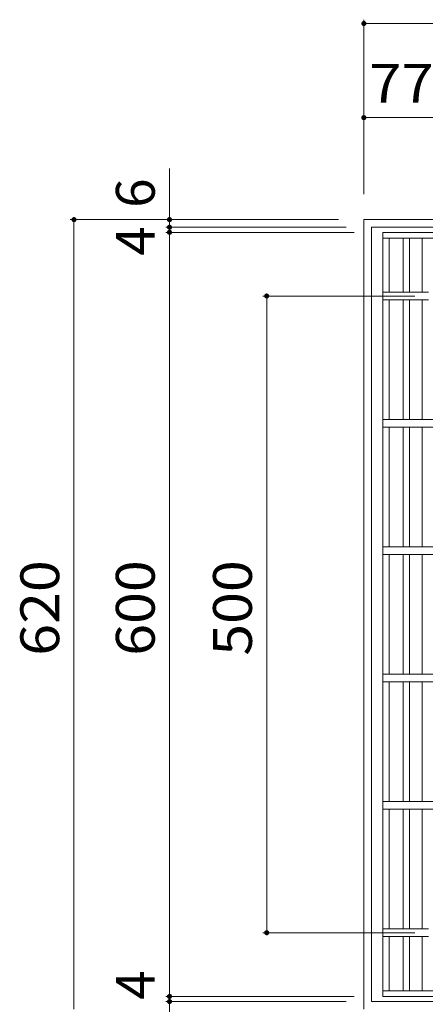
# Model space of a CAD drawing. Units: millimetres. Extents: x -1887 to 1872, y -1378 to 1348.
# Drawn here: x -1577 to -1259, y 535 to 1309 of the extents above; entities that cross this region are included whole.
import ezdxf

# ---------------------------------------------------------------- set-up
doc = ezdxf.new("R2010")
doc.units = ezdxf.units.MM
doc.header["$LTSCALE"] = 10
for name, color, linetype in [('C-1', 7, 'Continuous'), ('C-2', 7, 'Continuous'), ('C-4', 7, 'Continuous')]:
    doc.layers.add(name, color=color, linetype=linetype)
doc.styles.add('ＭＳ ゴシック', font='txt', dxfattribs={"height": 1})

msp = doc.modelspace()

# ---------------------------------------------------------------- linework, layer by layer
at = {"layer": 'C-1', "color": 2, "linetype": 'Continuous', "lineweight": 9}
for p, q in [((-1306.94, 531.6), (-1306.94, 1151.6)), ((-686.94, 1151.6), (-1306.94, 1151.6)), ((-1300.94, 537.6), (-1300.94, 1145.6)), ((-692.94, 1145.6), (-1300.94, 1145.6)), ((-692.94, 537.6), (-1300.94, 537.6))]:
    msp.add_line(p, q, dxfattribs=at)
at = {"layer": 'C-2', "color": 3, "linetype": 'Continuous', "lineweight": 9}
for p, q in [((-1291.94, 541.6), (-1291.94, 1141.6)), ((-1291.94, 1141.6), (-701.94, 1141.6)), ((-1291.94, 1137.1), (-701.94, 1137.1)), ((-1286.94, 1094.6), (-1286.94, 1137.1)), ((-1276, 1094.6), (-1276, 1137.1)), ((-1271, 1094.6), (-1271, 1137.1)), ((-1261.06, 1094.6), (-1261.06, 1137.1)), ((-1256.06, 1094.6), (-1291.94, 1094.6)), ((-1256.06, 1088.6), (-1291.94, 1088.6)), ((-1286.94, 994.6), (-1286.94, 1088.6)), ((-1276, 994.6), (-1276, 1088.6)), ((-1271, 994.6), (-1271, 1088.6)), ((-1261.06, 994.6), (-1261.06, 1088.6)), ((-701.94, 994.6), (-1291.94, 994.6)), ((-701.94, 988.6), (-1291.94, 988.6)), ((-1286.94, 894.6), (-1286.94, 988.6)), ((-1276, 894.6), (-1276, 988.6)), ((-1271, 894.6), (-1271, 988.6)), ((-1261.06, 894.6), (-1261.06, 988.6)), ((-701.94, 894.6), (-1291.94, 894.6)), ((-701.94, 888.6), (-1291.94, 888.6)), ((-1286.94, 794.6), (-1286.94, 888.6)), ((-1276, 794.6), (-1276, 888.6)), ((-1271, 794.6), (-1271, 888.6)), ((-1261.06, 794.6), (-1261.06, 888.6)), ((-701.94, 794.6), (-1291.94, 794.6)), ((-701.94, 788.6), (-1291.94, 788.6)), ((-1286.94, 694.6), (-1286.94, 788.6)), ((-1276, 694.6), (-1276, 788.6)), ((-1271, 694.6), (-1271, 788.6)), ((-1261.06, 694.6), (-1261.06, 788.6)), ((-701.94, 694.6), (-1291.94, 694.6)), ((-701.94, 688.6), (-1291.94, 688.6)), ((-1286.94, 594.6), (-1286.94, 688.6)), ((-1276, 594.6), (-1276, 688.6)), ((-1271, 594.6), (-1271, 688.6)), ((-1261.06, 594.6), (-1261.06, 688.6)), ((-1256.06, 594.6), (-1291.94, 594.6)), ((-1256.06, 588.6), (-1291.94, 588.6)), ((-1286.94, 546.1), (-1286.94, 588.6)), ((-1276, 546.1), (-1276, 588.6)), ((-1271, 546.1), (-1271, 588.6)), ((-1261.06, 546.1), (-1261.06, 588.6)), ((-701.94, 546.1), (-1291.94, 546.1)), ((-701.94, 541.6), (-1291.94, 541.6))]:
    msp.add_line(p, q, dxfattribs=at)
at = {"layer": 'C-4', "color": 7, "linetype": 'Continuous', "lineweight": 9}
for p, q in [((-1306.94, 1308.58), (-1306.94, 1171.6)), ((-1306.94, 1305.58), (-996.94, 1305.58)), ((-1306.94, 1231.66), (-1229.44, 1231.66)), ((-1459.59, 1191.73), (-1459.59, 1145.6)), ((-1537.62, 1151.6), (-1326.94, 1151.6)), ((-1534.62, 531.6), (-1534.62, 1151.6)), ((-1462.59, 1145.6), (-1320.94, 1145.6)), ((-1459.59, 1145.6), (-1459.59, 1141.6)), ((-1462.59, 1141.6), (-1314.44, 1141.6)), ((-1459.59, 1141.6), (-1459.59, 541.6)), ((-1386.26, 1091.6), (-1266.94, 1091.6)), ((-1383.26, 591.6), (-1383.26, 1091.6)), ((-1386.26, 591.6), (-1266.94, 591.6)), ((-1462.59, 541.6), (-1314.44, 541.6)), ((-1459.59, 541.6), (-1459.59, 537.6)), ((-1462.59, 537.6), (-1320.94, 537.6)), ((-1459.59, 537.6), (-1459.59, 474.1))]:
    msp.add_line(p, q, dxfattribs=at)
at = {"layer": 'C-4', "color": 7, "linetype": 'Continuous', "lineweight": 9, "const_width": 2}
for points in [[(-1305.94, 1305.58, 0.414214), (-1306.94, 1306.58, 0.414214), (-1307.94, 1305.58, 0.414214), (-1306.94, 1304.58, 0.414214)], [(-1305.94, 1231.66, 0.414214), (-1306.94, 1232.66, 0.414214), (-1307.94, 1231.66, 0.414214), (-1306.94, 1230.66, 0.414214)], [(-1533.62, 1151.6, 0.414214), (-1534.62, 1152.6, 0.414214), (-1535.62, 1151.6, 0.414214), (-1534.62, 1150.6, 0.414214)], [(-1458.59, 1151.6, 0.414214), (-1459.59, 1152.6, 0.414214), (-1460.59, 1151.6, 0.414214), (-1459.59, 1150.6, 0.414214)], [(-1458.59, 1145.6, 0.414214), (-1459.59, 1146.6, 0.414214), (-1460.59, 1145.6, 0.414214), (-1459.59, 1144.6, 0.414214)], [(-1458.59, 1141.6, 0.414214), (-1459.59, 1142.6, 0.414214), (-1460.59, 1141.6, 0.414214), (-1459.59, 1140.6, 0.414214)], [(-1382.26, 1091.6, 0.414214), (-1383.26, 1092.6, 0.414214), (-1384.26, 1091.6, 0.414214), (-1383.26, 1090.6, 0.414214)], [(-1382.26, 591.6, 0.414214), (-1383.26, 592.6, 0.414214), (-1384.26, 591.6, 0.414214), (-1383.26, 590.6, 0.414214)], [(-1458.59, 541.6, 0.414214), (-1459.59, 542.6, 0.414214), (-1460.59, 541.6, 0.414214), (-1459.59, 540.6, 0.414214)], [(-1458.59, 537.6, 0.414214), (-1459.59, 538.6, 0.414214), (-1460.59, 537.6, 0.414214), (-1459.59, 536.6, 0.414214)]]:
    msp.add_lwpolyline(points, format="xyb", close=True, dxfattribs=at)

# ---------------------------------------------------------------- texts
at = {"layer": 'C-4', "color": 2, "linetype": 'Continuous', "lineweight": 211, "style": 'ＭＳ ゴシック', "width": 1.09375}
msp.add_text('77.5', height=30.48, dxfattribs=at).set_placement((-1302.68, 1243.3))
at = {"layer": 'C-4', "color": 2, "linetype": 'Continuous', "lineweight": 211, "style": 'ＭＳ ゴシック'}
for s, p in [('6', (-1471.23, 1160.85)), ('4', (-1471.23, 1123.29)), ('4', (-1471.23, 538.95))]:
    msp.add_text(s, height=30.48, rotation=90, dxfattribs=at).set_placement(p)
at = {"layer": 'C-4', "color": 2, "linetype": 'Continuous', "lineweight": 211, "style": 'ＭＳ ゴシック', "width": 1.083333}
for s, p in [('620', (-1546.26, 809.1)), ('600', (-1471.23, 809.1)), ('500', (-1394.9, 809.1))]:
    msp.add_text(s, height=30.48, rotation=90, dxfattribs=at).set_placement(p)

doc.saveas('drawing.dxf')
